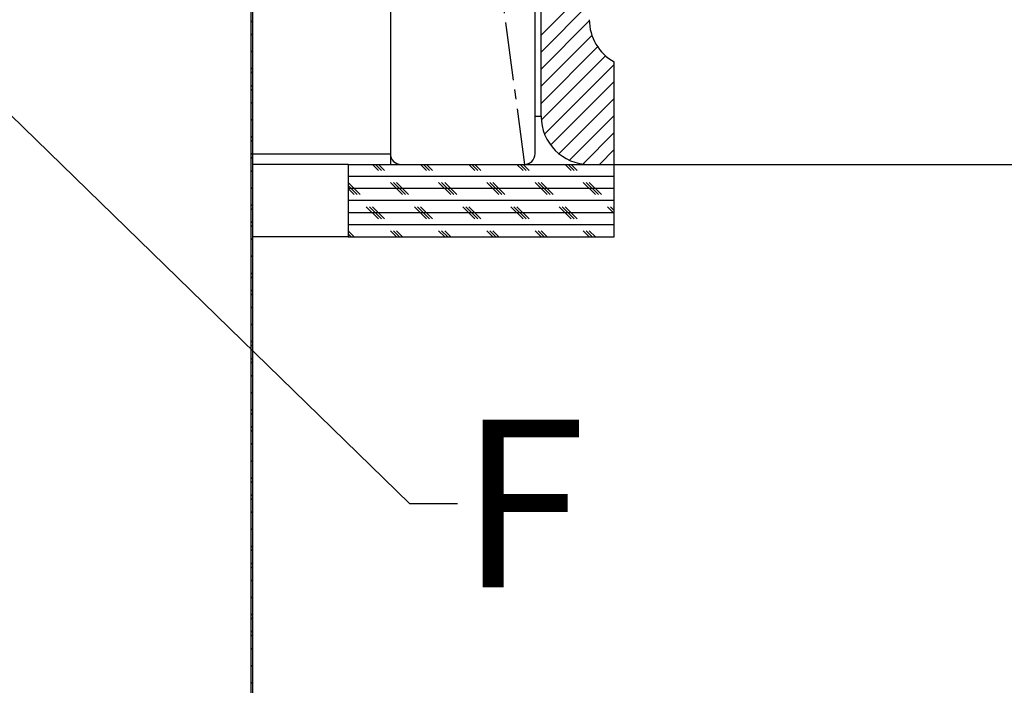
# Paper-space layout 'Layout1' of a CAD drawing. Extents: x 2 to 154, y 1 to 99.
# Drawn here: x 93 to 104, y 48 to 55 of the extents above; entities that cross this region are included whole.
import ezdxf

# ---------------------------------------------------------------- set-up
doc = ezdxf.new("R2010")
doc.units = 0
doc.linetypes.add('SLD-CENTER', pattern=[0.75, 0.6, -0.05, 0.05, -0.05])
doc.linetypes.add('SLD-SOLID', pattern=[0])
doc.layers.get('0').update_dxf_attribs({"linetype": 'CONTINUOUS'})
doc.styles.add('SLDTEXTSTYLE0', font='GOTHICB.TTF', dxfattribs={"width": 0.913})
doc.styles.add('SLDTEXTSTYLE1', font='GOTHIC.TTF', dxfattribs={"width": 0.913})
doc.styles.get("Standard").update_dxf_attribs({"font": 'GOTHIC.TTF'})
doc.dimstyles.new('SLDDIMSTYLE1', dxfattribs={"dimtxt": 0.9375, "dimasz": 1, "dimexe": 0, "dimexo": 0.0625, "dimgap": 0.234375, "dimtad": 0, "dimtih": 1, "dimtoh": 1, "dimrnd": 1e-09, "dimzin": 12, "dimtxsty": 'SLDTEXTSTYLE1', "dimsah": 1, "dimcen": 0.09, "dimazin": 3, "dimtfac": 1, "dimtofl": 0, "dimtmove": 0, "dimatfit": 3, "dimtolj": 1, "dimtzin": 12})
doc.dimstyles.new('SLDDIMSTYLE9', dxfattribs={"dimtxt": 0, "dimasz": 1, "dimexe": 0, "dimexo": 0.0625, "dimgap": 0, "dimtad": 0, "dimtih": 1, "dimtoh": 1, "dimdec": 0, "dimrnd": 1e-09, "dimzin": 0, "dimtxsty": 'STANDARD', "dimblk1": 'NONE', "dimblk2": 'NONE', "dimsah": 1, "dimcen": 0.09, "dimazin": 3, "dimtfac": 1, "dimtdec": 0, "dimtofl": 0, "dimtmove": 0, "dimatfit": 3, "dimtolj": 1, "dimtzin": 0})

# ---------------------------------------------------------------- blocks, each defined once
blk = doc.blocks.new('_D_4')
at = {"color": 7, "linetype": 'SLD-SOLID'}
for p, q in [((98.673, 63.563), (106.654, 63.563)), ((106.404, 63.563), (106.404, 53.063)), ((98.673, 53.063), (106.654, 53.063)), ((106.404, 51.775), (106.404, 53.063)), ((106.904, 51.775), (106.404, 51.775))]:
    blk.add_line(p, q, dxfattribs=at)
for points in [[(106.404, 63.563), (106.216, 62.563), (106.591, 62.563)], [(106.404, 53.063), (106.591, 54.063), (106.216, 54.063)]]:
    blk.add_solid(points, dxfattribs=at)
at = {"color": 7, "linetype": 'SLD-SOLID', "char_height": 0.9375, "attachment_point": 1, "style": 'SLDTEXTSTYLE1'}
for s, insert in [('7 1/2" MIN.', (108.241, 52.973, 2.282)), ('CURB HEIGHT', (107.474, 51.483, 2.282))]:
    blk.add_mtext(s, dxfattribs=dict(at, insert=insert))
blk = doc.blocks.new('_NONE')

psp = doc.layouts.get("Layout1")

# ---------------------------------------------------------------- linework, layer by layer
at = {"color": 7, "linetype": 'SLD-SOLID'}
for p, q in [((97.1581, 63.4529), (97.1581, 53.1729)), ((98.6581, 53.1729), (98.6581, 63.4529)), ((98.7206, 53.5629), (98.7206, 63.5029)), ((95.7149, 38.1659), (95.7149, 62.1659)), ((95.7319, 38.1659), (95.7319, 62.1659)), ((99.2206, 54.903), (98.7206, 54.403)), ((99.2206, 54.7262), (98.7206, 54.2262)), ((95.7319, 54.5347), (95.7149, 54.5517)), ((99.2207, 54.5496), (98.7206, 54.0494)), ((95.7319, 54.4195), (95.7149, 54.4025)), ((99.2479, 54.3999), (98.7206, 53.8726)), ((95.7319, 54.2427), (95.7149, 54.2257)), ((99.3068, 54.2821), (98.7206, 53.6959)), ((99.3896, 54.1881), (98.7223, 53.5209)), ((99.4787, 53.0629), (99.4787, 54.1252)), ((95.7319, 54.066), (95.7149, 54.049)), ((95.7319, 54.0043), (95.7149, 54.0213)), ((99.4787, 54.1005), (98.7561, 53.3778)), ((99.4787, 53.9237), (98.8194, 53.2644)), ((95.7319, 53.8892), (95.7149, 53.8722)), ((95.7319, 53.8275), (95.7149, 53.8445)), ((95.7319, 53.7124), (95.7149, 53.6954)), ((99.4787, 53.7469), (98.906, 53.1742)), ((95.7319, 53.5356), (95.7149, 53.5186)), ((99.4787, 53.5701), (99.0155, 53.1069)), ((95.7319, 53.3589), (95.7149, 53.3419)), ((95.7319, 53.2972), (95.7149, 53.3142)), ((99.4787, 53.3934), (99.1528, 53.0675)), ((99.4787, 53.2166), (99.325, 53.0629)), ((95.7319, 53.1821), (95.7149, 53.1651)), ((95.7319, 53.1204), (95.7149, 53.1374)), ((97.1581, 53.1729), (97.1581, 53.0629)), ((95.7319, 53.0053), (95.7149, 52.9883)), ((96.7206, 53.0629), (95.7319, 53.0629)), ((96.7206, 53.0629), (96.7206, 52.3129)), ((96.7206, 53.0629), (99.4787, 53.0629)), ((97.0331, 53.0004), (96.9706, 53.0629)), ((97.0643, 53.0004), (97.0018, 53.0629)), ((97.0956, 53.0004), (97.0331, 53.0629)), ((97.2681, 53.0629), (98.5481, 53.0629)), ((97.5331, 53.0004), (97.4706, 53.0629)), ((97.5643, 53.0004), (97.5018, 53.0629)), ((97.5956, 53.0004), (97.5331, 53.0629)), ((98.0331, 53.0004), (97.9706, 53.0629)), ((98.0643, 53.0004), (98.0018, 53.0629)), ((98.0956, 53.0004), (98.0331, 53.0629)), ((98.5331, 53.0004), (98.4706, 53.0629)), ((98.5643, 53.0004), (98.5018, 53.0629)), ((98.5956, 53.0004), (98.5331, 53.0629)), ((99.0331, 53.0004), (98.9706, 53.0629)), ((99.0643, 53.0004), (99.0018, 53.0629)), ((99.0956, 53.0004), (99.0331, 53.0629)), ((99.2206, 53.0629), (99.4787, 53.0629)), ((99.4787, 53.0547), (99.4706, 53.0629)), ((99.4787, 52.3129), (99.4787, 53.0629)), ((99.4787, 52.9379), (96.7206, 52.9379)), ((95.7319, 52.8285), (95.7149, 52.8115)), ((96.8456, 52.7504), (96.7206, 52.8754)), ((96.8143, 52.7504), (96.7206, 52.8441)), ((99.4787, 52.8129), (96.7206, 52.8129)), ((96.7831, 52.7504), (96.7206, 52.8129)), ((97.2831, 52.7504), (97.1581, 52.8754)), ((97.3143, 52.7504), (97.1893, 52.8754)), ((97.3456, 52.7504), (97.2206, 52.8754)), ((97.7831, 52.7504), (97.6581, 52.8754)), ((97.8143, 52.7504), (97.6893, 52.8754)), ((97.8456, 52.7504), (97.7206, 52.8754)), ((98.2831, 52.7504), (98.1581, 52.8754)), ((98.3143, 52.7504), (98.1893, 52.8754)), ((98.3456, 52.7504), (98.2206, 52.8754)), ((98.7831, 52.7504), (98.6581, 52.8754)), ((98.8143, 52.7504), (98.6893, 52.8754)), ((98.8456, 52.7504), (98.7206, 52.8754)), ((99.2831, 52.7504), (99.1581, 52.8754)), ((99.3143, 52.7504), (99.1893, 52.8754)), ((99.3456, 52.7504), (99.2206, 52.8754)), ((95.7319, 52.6518), (95.7149, 52.6348)), ((95.7319, 52.5901), (95.7149, 52.6071)), ((99.4787, 52.6879), (96.7206, 52.6879)), ((97.0331, 52.5004), (96.9081, 52.6254)), ((97.0643, 52.5004), (96.9393, 52.6254)), ((97.0956, 52.5004), (96.9706, 52.6254)), ((97.5331, 52.5004), (97.4081, 52.6254)), ((97.5643, 52.5004), (97.4393, 52.6254)), ((97.5956, 52.5004), (97.4706, 52.6254)), ((98.0331, 52.5004), (97.9081, 52.6254)), ((98.0643, 52.5004), (97.9393, 52.6254)), ((98.0956, 52.5004), (97.9706, 52.6254)), ((98.5331, 52.5004), (98.4081, 52.6254)), ((98.5643, 52.5004), (98.4393, 52.6254)), ((98.5956, 52.5004), (98.4706, 52.6254)), ((99.0331, 52.5004), (98.9081, 52.6254)), ((99.0643, 52.5004), (98.9393, 52.6254)), ((99.0956, 52.5004), (98.9706, 52.6254)), ((99.4787, 52.5547), (99.4081, 52.6254)), ((99.4787, 52.586), (99.4393, 52.6254)), ((99.4787, 52.6172), (99.4706, 52.6254)), ((99.4787, 52.5629), (96.7206, 52.5629)), ((95.7319, 52.475), (95.7149, 52.458)), ((95.7319, 52.4133), (95.7149, 52.4303)), ((99.4787, 52.4379), (96.7206, 52.4379)), ((95.7319, 52.2982), (95.7149, 52.2812)), ((96.7206, 52.3129), (95.7319, 52.3129)), ((96.7831, 52.3129), (96.7206, 52.3754)), ((96.7518, 52.3129), (96.7206, 52.3441)), ((96.7206, 52.3129), (99.4787, 52.3129)), ((97.2206, 52.3129), (97.1581, 52.3754)), ((97.2518, 52.3129), (97.1893, 52.3754)), ((97.2831, 52.3129), (97.2206, 52.3754)), ((97.7206, 52.3129), (97.6581, 52.3754)), ((97.7518, 52.3129), (97.6893, 52.3754)), ((97.7831, 52.3129), (97.7206, 52.3754)), ((98.2206, 52.3129), (98.1581, 52.3754)), ((98.2518, 52.3129), (98.1893, 52.3754)), ((98.2831, 52.3129), (98.2206, 52.3754)), ((98.7206, 52.3129), (98.6581, 52.3754)), ((98.7518, 52.3129), (98.6893, 52.3754)), ((98.7831, 52.3129), (98.7206, 52.3754)), ((99.2206, 52.3129), (99.1581, 52.3754)), ((99.2518, 52.3129), (99.1893, 52.3754)), ((99.2831, 52.3129), (99.2206, 52.3754)), ((95.7319, 52.1214), (95.7149, 52.1044)), ((95.7319, 51.9446), (95.7149, 51.9276)), ((95.7319, 51.883), (95.7149, 51.9)), ((95.7319, 51.7679), (95.7149, 51.7509)), ((95.7319, 51.7062), (95.7149, 51.7232)), ((95.7319, 51.5911), (95.7149, 51.5741)), ((95.7319, 51.4143), (95.7149, 51.3973)), ((95.7319, 51.2375), (95.7149, 51.2205)), ((95.7319, 51.1759), (95.7149, 51.1929)), ((95.7319, 51.0608), (95.7149, 51.0438)), ((95.7319, 50.9991), (95.7149, 51.0161)), ((95.7319, 50.884), (95.7149, 50.867)), ((95.7319, 50.7072), (95.7149, 50.6902)), ((95.7319, 50.5304), (95.7149, 50.5134)), ((95.7319, 50.4688), (95.7149, 50.4858)), ((95.7319, 50.3537), (95.7149, 50.3367)), ((95.7319, 50.292), (95.7149, 50.309)), ((95.7319, 50.1769), (95.7149, 50.1599)), ((95.7319, 50.0001), (95.7149, 49.9831)), ((95.7319, 49.8233), (95.7149, 49.8063)), ((95.7319, 49.7617), (95.7149, 49.7787)), ((95.7319, 49.6465), (95.7149, 49.6295)), ((95.7319, 49.5849), (95.7149, 49.6019)), ((95.7319, 49.4698), (95.7149, 49.4528)), ((95.7319, 49.293), (95.7149, 49.276)), ((95.7319, 49.1162), (95.7149, 49.0992)), ((95.7319, 49.0546), (95.7149, 49.0716)), ((95.7319, 48.9394), (95.7149, 48.9224)), ((95.7319, 48.8778), (95.7149, 48.8948)), ((95.7319, 48.7627), (95.7149, 48.7457)), ((95.7319, 48.5859), (95.7149, 48.5689)), ((95.7319, 48.4091), (95.7149, 48.3921)), ((95.7319, 48.3475), (95.7149, 48.3645)), ((95.7319, 48.2323), (95.7149, 48.2153)), ((95.7319, 48.1707), (95.7149, 48.1877)), ((95.7319, 48.0556), (95.7149, 48.0386)), ((95.7319, 47.8788), (95.7149, 47.8618)), ((95.7319, 47.702), (95.7149, 47.685))]:
    psp.add_line(p, q, dxfattribs=at)
at = {"color": 7, "linetype": 'SLD-CENTER'}
psp.add_line((97.1581, 63.4529), (98.5481, 53.0629), dxfattribs=at)
at = {"color": 8, "linetype": 'SLD-SOLID'}
for p, q in [((98.6581, 53.5629), (98.7206, 53.5629)), ((95.7319, 53.1729), (97.1581, 53.1729)), ((98.5956, 53.0629), (98.5956, 53.0737))]:
    psp.add_line(p, q, dxfattribs=at)
at = {"color": 7, "linetype": 'SLD-SOLID'}
for centre, radius, start, end in [((99.7206, 54.5629), 0.5, 180, 241.07469), ((99.2206, 53.5629), 0.5, 180, 270), ((97.2681, 53.1729), 0.11, 180, 270), ((98.5481, 53.1729), 0.11, 270, 0)]:
    psp.add_arc(centre, radius, start, end, dxfattribs=at)

# ---------------------------------------------------------------- texts
at = {"color": 7, "linetype": 'SLD-SOLID', "insert": (97.8745, 50.4191), "char_height": 1.7361, "attachment_point": 1, "style": 'SLDTEXTSTYLE0'}
psp.add_mtext('F', dxfattribs=at)

# ---------------------------------------------------------------- dimensions: what is measured, and where the dimension line sits
at = {"color": 7, "linetype": 'SLD-SOLID'}
dim = psp.add_linear_dim(base=(106.4037, 53.0629), p1=(98.5481, 63.5629), p2=(98.5481, 53.0629), angle=90, text='7 1/2" MIN.\\PCURB HEIGHT', dimstyle='SLDDIMSTYLE1', dxfattribs=at)
dim.commit()
dim.dimension.update_dxf_attribs({"geometry": '_D_4', "text_midpoint": (106.4037, 51.7751), "dimtype": 160})

# ---------------------------------------------------------------- leaders
at = {"color": 7, "linetype": 'SLD-SOLID', "has_arrowhead": 0}
psp.add_leader([(85.4563, 61.1213), (97.3548, 49.5513), (97.8548, 49.5513)], dimstyle='SLDDIMSTYLE9', dxfattribs=at)

doc.saveas('drawing.dxf')
